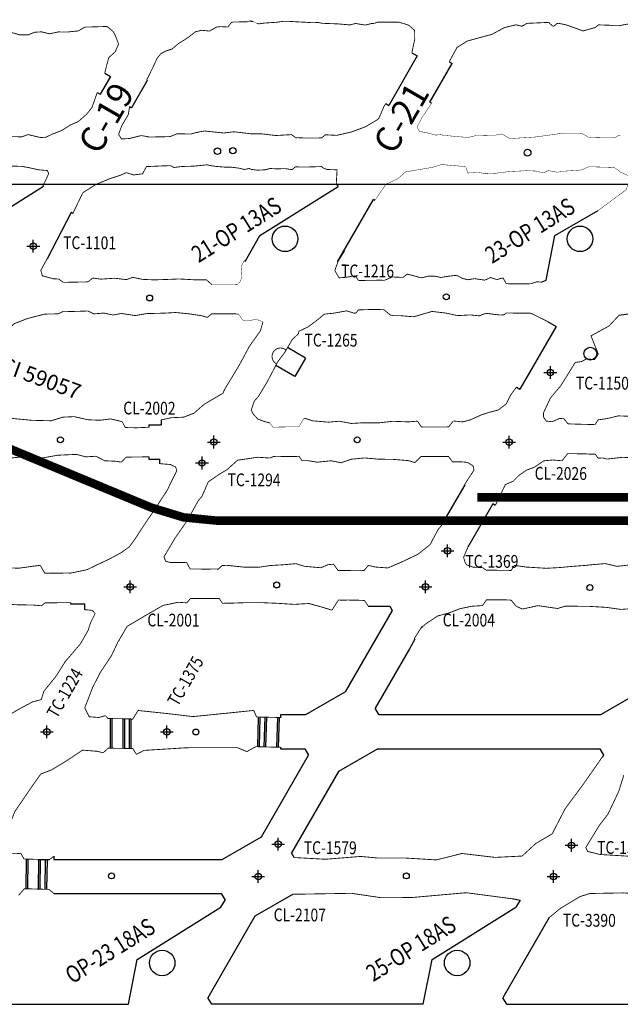
# Model space of a CAD drawing. Units: metres. Extents: x -1463 to 2941, y -818 to 1000.
# Drawn here: x 1100 to 1171, y 104 to 219 of the extents above; entities that cross this region are included whole.
import ezdxf
from ezdxf.enums import TextEntityAlignment as Align

# ---------------------------------------------------------------- set-up
doc = ezdxf.new("R2010")
doc.units = ezdxf.units.M
doc.header["$PDMODE"] = 34
doc.header["$PDSIZE"] = 0.75
doc.linetypes.add('DASHDOT2', pattern=[0.5, 0.25, -0.125, 0, -0.125])
doc.linetypes.add('HIDDEN2', pattern=[4.7625, 3.175, -1.5875])
for name, color, linetype in [('CI 58942 (Z15 L FW C23 HASTA C31)', 7, 'DASHDOT2'), ('CI 59057 (XC14 AL HW HASTA XC 13 TRANSP PANEL2)', 7, 'DASHDOT2'), ('COORDENADAS', 7, 'Continuous'), ('ESTACIONES', 4, 'Continuous'), ('NV-PRODUCCION', 7, 'Continuous')]:
    doc.layers.add(name, color=color, linetype=linetype)
doc.layers.add('TNV-PRODUCCION', color=7, linetype='Continuous', lineweight=13)
doc.styles.add('ROMANS', font='romans.shx', dxfattribs={"width": 0.7})
doc.styles.add('verdana', font='verdana.ttf', dxfattribs={"oblique": 15, "height": 3})

msp = doc.modelspace()

# ---------------------------------------------------------------- linework, layer by layer
at = {"layer": 'CI 58942 (Z15 L FW C23 HASTA C31)', "linetype": 'HIDDEN2', "lineweight": 0, "const_width": 1}
msp.add_lwpolyline([(1154.118, 163.261), (1310.669, 163.261)], dxfattribs=at)
at = {"layer": 'CI 59057 (XC14 AL HW HASTA XC 13 TRANSP PANEL2)', "linetype": 'HIDDEN2', "lineweight": 0, "const_width": 1}
msp.add_lwpolyline([(1221.923, 160.523), (1187.281, 160.523), (1152.64, 160.523), (1147.64, 160.523), (1123.522, 160.523), (1119.609, 160.91), (1115.847, 162.054), (1098.054, 169.447), (1090.681, 172.511), (1074.983, 179.034), (1067.61, 182.098), (1062.538, 184.205), (1058.877, 186.381), (1055.976, 189.5), (1044.798, 205.603)], dxfattribs=at)
at = {"layer": 'COORDENADAS', "color": 7}
msp.add_line((-233.52305, 200), (2200, 200), dxfattribs=at)
at = {"layer": 'ESTACIONES', "color": 4}
for p in [(1101.985, 192.739), (1162.707, 177.908), (1123.185, 169.747), (1157.867, 169.745), (1121.799, 167.29), (1150.62776, 156.98614), (1113.369, 152.745), (1148.052, 152.746), (1103.573, 135.74), (1117.661, 135.74), (1130.75, 122.557), (1165.189, 122.413), (1128.405, 118.744), (1163.075, 118.746)]:
    msp.add_point(p, dxfattribs=at)
at = {"layer": 'NV-PRODUCCION', "color": 7, "linetype": 'Continuous'}
for p, q in [((1147.06799, 215.07094), (1143.71948, 209.27115)), ((1146.4428, 215.448), (1147.06799, 215.07094)), ((1148.54337, 209.62637), (1151.18182, 214.19629)), ((1111.04277, 212.67342), (1109.82493, 210.56405)), ((1110.3777, 213.0574), (1111.04277, 212.67342)), ((1115.37659, 212.17981), (1113.53678, 208.99317)), ((1115.2926, 212.2283), (1115.37659, 212.17981)), ((1143.3749, 209.4701), (1143.71948, 209.27115)), ((1148.7536, 209.505), (1148.54337, 209.62637)), ((1137.5668, 200.0631), (1137.77531, 199.72941)), ((1093.96055, 193.99702), (1103.19021, 199.76435)), ((1103.1225, 199.8727), (1103.19021, 199.76435)), ((1128.60157, 193.99702), (1137.77531, 199.72941)), ((1137.72153, 190.88392), (1141.94564, 198.19876)), ((1142.1011, 198.109), (1141.94564, 198.19876)), ((1106.4345, 196.69167), (1103.59599, 191.25577)), ((1106.6312, 196.5781), (1106.4345, 196.69167)), ((1126.84946, 190.95438), (1128.60157, 193.99702)), ((1162.22248, 188.749), (1163.24259, 193.99702)), ((1171.90263, 184.749), (1170.7359, 184.5839)), ((1163.37934, 183.32303), (1159.12687, 175.95754)), ((1133.96707, 179.61163), (1131.84474, 180.8358)), ((1133.96661, 179.61084), (1132.71371, 177.44745)), ((1132.71371, 177.44745), (1130.45964, 178.74874)), ((1124.3915, 175.8185), (1124.40575, 175.81025)), ((1115.57261, 171.749), (1117.0025, 171.749)), ((1115.57261, 171.749), (1115.57261, 171.4811)), ((1115.57261, 168.0183), (1115.57261, 167.749)), ((1115.57261, 167.749), (1116.8594, 167.749)), ((1152.6469, 164.7339), (1150.08623, 160.29868)), ((1155.96337, 162.47818), (1153.02591, 157.39036)), ((1150.08623, 160.29868), (1150.18146, 160.23673)), ((1106.3523, 150.89212), (1106.3523, 150.749)), ((1106.3523, 150.749), (1108.03321, 150.749)), ((1108.0433, 150.0686), (1108.03321, 150.749)), ((1141.3224, 150.4945), (1143.83846, 150.4945)), ((1143.83846, 150.4945), (1144.13212, 149.98586)), ((1144.13212, 149.98586), (1142.68724, 147.48325)), ((1147.65092, 148.0806), (1147.58769, 147.97109)), ((1142.68724, 147.48325), (1138.60776, 140.41739)), ((1112.04025, 146.44023), (1112.0645, 146.42603)), ((1146.79337, 146.59529), (1146.15134, 145.48325)), ((1146.7122, 146.64875), (1146.79337, 146.59529)), ((1146.15134, 145.48325), (1142.12657, 138.51214)), ((1133.98597, 137.749), (1138.60776, 140.4174)), ((1142.56716, 137.749), (1142.12657, 138.51214)), ((1168.95819, 132.98585), (1168.79898, 132.71008)), ((1159.14324, 115.98585), (1158.66348, 115.15488)), ((1162.57551, 113.93075), (1157.13767, 104.51214)), ((1157.57827, 103.749), (1157.13767, 104.51214)), ((1157.57827, 103.749), (1182.42974, 103.749))]:
    msp.add_line(p, q, dxfattribs=at)
at = {"layer": 'NV-PRODUCCION'}
for p, q in [((1150.8366, 214.3956), (1151.18182, 214.19629)), ((1109.4857, 210.7599), (1109.82493, 210.56405)), ((1113.2977, 209.1312), (1113.53678, 208.99317)), ((1163.24259, 193.99702), (1168.3278, 196.9224)), ((1161.6471, 188.5302), (1162.22248, 188.749)), ((1162.371, 183.9052), (1163.37934, 183.32303)), ((1158.7187, 176.1932), (1159.12687, 175.95754)), ((1117.0025, 172.3566), (1117.0025, 171.749)), ((1116.8594, 167.2085), (1116.8594, 167.749)), ((1152.6268, 164.7455), (1152.6469, 164.7339)), ((1156.2441, 162.3161), (1155.96337, 162.47818)), ((1168.62698, 137.749), (1173.2488, 140.41741)), ((1131.05608, 137.749), (1133.98597, 137.749)), ((1131.05608, 137.38984), (1131.05608, 137.749)), ((1142.56716, 137.749), (1168.62698, 137.749)), ((1128.7928, 123.41739), (1134.31716, 132.98586)), ((1131.01495, 133.94138), (1131.01495, 133.749)), ((1131.01495, 133.749), (1133.87657, 133.749)), ((1133.87657, 133.749), (1134.31717, 132.98586)), ((1133.87657, 133.749), (1134.31716, 132.98586)), ((1142.45776, 133.749), (1137.83597, 131.0806)), ((1142.45776, 133.749), (1168.51758, 133.749)), ((1168.51758, 133.749), (1168.95818, 132.98586)), ((1168.51759, 133.749), (1168.95819, 132.98585)), ((1168.7766, 132.723), (1168.79898, 132.71008)), ((1137.83597, 131.0806), (1132.31161, 121.51214)), ((1124.17101, 120.749), (1128.7928, 123.41739)), ((1132.6211, 120.97608), (1132.31161, 121.51214)), ((1102.505, 120.749), (1103.90546, 120.749)), ((1104.40897, 121.13526), (1104.40897, 120.749)), ((1104.40897, 120.749), (1124.17101, 120.749)), ((1104.42682, 116.749), (1124.06161, 116.749)), ((1124.06161, 116.749), (1124.50221, 115.98586)), ((1124.02243, 115.15486), (1124.50221, 115.98586)), ((1132.49682, 116.66471), (1128.02101, 114.0806)), ((1158.3906, 116.1163), (1159.14324, 115.98585)), ((1114.16781, 108.99702), (1124.02243, 115.15486)), ((1148.80883, 108.99702), (1158.66348, 115.15488)), ((1128.02101, 114.0806), (1122.49666, 104.51214)), ((1113.1477, 103.749), (1114.16781, 108.99702)), ((1147.78872, 103.749), (1148.80883, 108.99702)), ((1122.93726, 103.749), (1122.49666, 104.51214)), ((1088.29624, 103.749), (1113.1477, 103.749)), ((1147.78872, 103.749), (1122.93726, 103.749))]:
    msp.add_line(p, q, dxfattribs=at)
at = {"layer": 'NV-PRODUCCION', "color": 7, "linetype": 'Continuous'}
for points, const_width in [([(1107.2362, 217.9933), (1106.8013, 217.9614), (1105.9369, 217.8704), (1104.9476, 217.8912), (1103.8911, 217.6612), (1102.9605, 217.8974), (1102.1597, 217.8553), (1101.3969, 217.5454), (1100.4227, 217.5376), (1099.4608, 217.8101), (1098.1956, 218.2345), (1097.8288, 218.1746), (1097.2563, 217.9644), (1096.6072, 218.1827), (1096.3534, 218.3405), (1095.5495, 218.5159), (1094.9582, 218.5601), (1093.9907, 218.7607)], 0.1), ([(1111.3726, 217.9408), (1110.6936, 218.4878), (1110.3583, 218.52), (1108.8404, 218.4729), (1108.0998, 218.4645), (1108.0372, 218.4449), (1107.2362, 217.9933)], 0.1), ([(1111.3726, 217.9408), (1111.2571, 218.0211), (1110.706, 218.503)], 0.1), ([(1124.8317, 218.4672), (1123.9472, 218.5064), (1123.4855, 218.4512), (1122.6742, 217.9868), (1121.7816, 218.0825), (1121.0375, 217.9106), (1120.1102, 217.1965), (1118.9923, 216.4851), (1118.294, 215.8894), (1117.5481, 215.642), (1116.9653, 215.3378), (1116.5422, 214.8081), (1116.0506, 213.7717), (1115.2926, 212.2283)], 0.1), ([(1125.45372, 219.0473), (1125.2426, 218.9875), (1124.8317, 218.4672)], 0.1), ([(1127.8237, 219.1054), (1127.068, 219.0816), (1125.45372, 219.0473)], 0.1), ([(1128.4357, 218.8296), (1127.8237, 219.1054), (1127.84691, 219.09902)], 0.1), ([(1133.0754, 219.0656), (1132.0995, 219.1223), (1131.3285, 219.1242), (1130.4994, 219.0173), (1129.1515, 218.9324), (1128.8378, 218.8842), (1128.4357, 218.8296)], 0.1), ([(1142.0529, 218.8904), (1141.6604, 218.8728), (1141.2587, 218.7528), (1140.946, 218.6967), (1139.8883, 218.8679), (1139.7743, 218.8662), (1139.1917, 218.7073), (1138.5757, 218.7619), (1137.6988, 218.8358), (1136.3024, 218.8821), (1135.8692, 218.9067), (1135.4631, 218.9985), (1134.7966, 218.9662), (1133.8385, 219.0275), (1133.0754, 219.0656)], 0.1), ([(1142.0529, 218.8904), (1142.30705, 219.01966)], 0.1), ([(1143.1623, 219.0243), (1142.30625, 219.02127)], 0.1), ([(1144.91153, 219.03548), (1144.6648, 219.0393), (1143.1623, 219.0243), (1142.4175, 219.0234), (1142.30705, 219.01966)], 0.1), ([(1145.4599, 218.8588), (1144.91153, 219.03548)], 0.1), ([(1145.4989, 218.8684), (1146.0815, 218.6664), (1146.761, 218.0732), (1146.7824, 217.0375), (1146.4428, 215.448)], 0.1), ([(1150.8366, 214.3956), (1151.7384, 216.053), (1152.9509, 216.8163), (1154.3257, 217.1959), (1155.8251, 217.5952), (1157.3198, 218.4005), (1158.6812, 218.7231), (1159.3845, 218.5444)], 0.1), ([(1159.89385, 218.86666), (1159.8839, 218.858), (1159.5627, 218.6419), (1159.2465, 218.5576)], 0.1), ([(1159.3845, 218.5444), (1159.9291, 218.8829)], 0.1), ([(1159.9291, 218.8829), (1160.1976, 218.9046), (1161.7146, 218.9721), (1162.4694, 219.0051), (1162.56938, 219.00742)], 0.1), ([(1162.56933, 219.00877), (1162.5811, 218.9303), (1163.0092, 218.5494)], 0.1), ([(1163.0092, 218.5494), (1163.1581, 218.5925), (1163.4945, 218.8747), (1163.6862, 218.8973), (1164.5295, 218.7281), (1164.8572, 218.6143), (1166.5585, 218.0051), (1167.9869, 218.4061), (1168.3634, 218.7164), (1169.7612, 218.6672), (1170.018, 218.6286), (1170.8792, 218.6285), (1170.8995, 218.6436), (1171.7747, 218.8047), (1172.3002, 218.8531), (1173.169, 218.7908), (1173.6468, 218.7368), (1173.9001, 218.7776), (1174.8489, 218.7418), (1175.9265, 218.6863), (1176.7809, 218.6085), (1176.9327, 218.6361)], 0.1), ([(1110.3777, 213.0574), (1110.6107, 213.999), (1110.8222, 214.7656), (1110.8599, 214.8837), (1111.5999, 215.5481), (1112, 216.4657), (1111.6757, 217.3339), (1111.3726, 217.9408)], 0.1), ([(1109.4857, 210.7599), (1108.8784, 209.0236), (1108.2656, 208.2494), (1107.2588, 207.3559), (1106.3194, 206.9555), (1105.3445, 206.3278), (1104.1427, 205.858), (1103.4746, 205.5296), (1102.8578, 205.4878), (1101.3656, 205.8377)], 0.1), ([(1143.1445, 209.0954), (1143.3749, 209.4701)], 0.1), ([(1115.5155, 205.5818), (1114.668, 205.721), (1113.2437, 205.3708), (1112.3355, 205.3288), (1112.0033, 205.8642), (1112.3718, 206.8872), (1113.1405, 208.177), (1113.2977, 209.1312)], 0.1), ([(1142.5726, 207.7603), (1143.1445, 209.0954)], 0.1), ([(1135.47974, 205.4439), (1135.8324, 205.4549), (1136.2977, 205.8141), (1137.6203, 205.7459), (1139.2922, 206.1292), (1140.9925, 206.7524), (1142.4096, 207.5928), (1142.5726, 207.7603)], 0.1), ([(1101.3656, 205.8377), (1100.639, 205.5773), (1099.1422, 205.6025), (1098.3946, 205.6255), (1097.1766, 205.8704)], 0.1), ([(1117.95212, 205.59715), (1118.0978, 205.6202), (1118.8129, 205.9167)], 0.1), ([(1118.8129, 205.9167), (1118.9698, 205.926), (1120.5196, 205.9062), (1121.2067, 206.0988), (1122.0862, 206.262), (1124.3382, 206.0226), (1125.5537, 206.1688), (1127.6417, 205.9166), (1128.8786, 205.9159), (1130.4532, 205.7275), (1132.2636, 205.828)], 0.1), ([(1132.2636, 205.828), (1132.2871, 205.842), (1132.8097, 205.4726), (1132.88166, 205.4379)], 0.1), ([(1115.3955, 205.54735), (1117.0278, 205.5742), (1117.95212, 205.59715)], 0.1), ([(1132.88166, 205.4379), (1132.9815, 205.4748), (1133.8301, 205.4353), (1135.47974, 205.4439)], 0.1), ([(1132.4179, 201.7656), (1132.3256, 201.7277), (1131.5396, 201.8451), (1130.6173, 201.8127), (1129.8119, 201.8584), (1129.1703, 201.6997), (1128.287, 201.6617), (1127.5907, 201.7514), (1127.3454, 201.8592), (1126.7834, 201.7399), (1126.1283, 201.8965), (1125.3146, 202.002), (1124.5938, 202.0075), (1123.3998, 202.1049), (1122.8303, 202.1899), (1122.3956, 202.2909), (1120.8096, 202.1278), (1119.4262, 202.0944), (1118.5611, 201.9751)], 0.1), ([(1097.1715, 201.5355), (1098.3515, 202.1525), (1099.0904, 202.1326), (1100.5942, 202.1144)], 0.1), ([(1100.5942, 202.1144), (1101.445, 201.9596)], 0.1), ([(1101.445, 201.9596), (1102.6348, 201.6968), (1103.6231, 201.6209), (1103.7932, 201.27), (1103.4283, 200.4557), (1103.1225, 199.8727)], 0.1), ([(1106.6312, 196.5781), (1107.8104, 199.0187), (1109.3237, 199.9743), (1110.9761, 200.6654), (1112.1887, 201.0522), (1112.9072, 201.371), (1113.778, 201.0992), (1114.8122, 201.2347), (1115.2806, 202.0821), (1115.6115, 202.101)], 0.1), ([(1117.98641, 202.18835), (1117.8865, 202.1878), (1117.1103, 202.1617), (1115.50086, 202.08797)], 0.1), ([(1117.9865, 202.1878), (1118.1307, 202.1771), (1118.4482, 202.0047), (1118.5611, 201.9751)], 0.1), ([(1133.0866, 202.0492), (1132.992, 202.0452), (1132.7629, 202.0428), (1132.4179, 201.7656)], 0.1), ([(1135.85081, 202.08448), (1133.8396, 202.025), (1132.992, 202.0452)], 0.1), ([(1137.5668, 200.0631), (1137.6584, 201.7011), (1136.4627, 201.7403), (1136.0021, 201.9416), (1135.85081, 202.08448)], 0.1), ([(1139.4157, 189.2111), (1138.6579, 189.0762), (1137.8924, 189.0277), (1137.3957, 189.8728), (1137.7555, 190.899), (1138.5498, 192.1906)], 0.1), ([(1104.3409, 188.9108), (1103.0451, 189.2646), (1102.8662, 189.8908), (1103.6286, 191.2928)], 0.1), ([(1126.7965, 191.1027), (1126.3945, 190.3664), (1126.4879, 189.1115)], 0.05), ([(1105.4961, 188.501), (1104.9699, 188.8838), (1104.3409, 188.9108)], 0.1), ([(1108.0801, 188.5356), (1107.3359, 188.5274), (1105.8292, 188.4978), (1105.4961, 188.501)], 0.1), ([(1108.9649, 189.0023), (1108.4542, 188.5732), (1108.0801, 188.5356)], 0.1), ([(1120.9342, 188.7911), (1119.1009, 188.8907), (1117.6088, 188.8306), (1116.1923, 188.7846), (1114.8183, 188.8412), (1113.6535, 189.0863), (1112.9245, 188.8151), (1111.5242, 188.9767), (1109.911, 188.8664), (1108.9649, 189.0023)], 0.1), ([(1122.9437, 188.2335), (1122.3221, 188.7812), (1120.9342, 188.7911)], 0.1), ([(1126.4879, 189.1115), (1126.2423, 188.5259), (1125.9513, 188.2185)], 0.05), ([(1140.1743, 188.7224), (1139.7972, 189.2607), (1139.4157, 189.2111)], 0.1), ([(1140.1743, 188.7224), (1140.5226, 188.7152), (1142.0201, 188.7345), (1142.7676, 188.7452), (1143.2257, 188.7299)], 0.1), ([(1144.1321, 189.1214), (1143.2257, 188.7299)], 0.1), ([(1156.4222, 188.8181), (1155.6979, 189.0585), (1155.0007, 188.7501), (1153.8014, 188.9264), (1153.0115, 188.7967), (1152.4067, 188.9485), (1151.7004, 189.3174), (1150.7098, 189.2104), (1149.841, 189.0616), (1149.1479, 189.2139), (1148.4301, 189.2294), (1147.5467, 189.0235), (1145.8942, 189.4674), (1145.4054, 189.0743), (1144.1321, 189.1214)], 0.1), ([(1157.5292, 188.3483), (1157.1524, 189.0119), (1156.4222, 188.8181)], 0.1), ([(1160.1351, 188.3292), (1158.5942, 188.3227), (1157.8668, 188.3235), (1157.5292, 188.3483)], 0.1), ([(1161.6471, 188.5302), (1161.0991, 188.5541), (1160.4125, 188.3303)], 0.1), ([(1122.9437, 188.2335), (1123.2585, 188.2305), (1123.988, 188.2296), (1125.4831, 188.234), (1125.9513, 188.2185)], 0.05), ([(1160.4125, 188.3303), (1160.1351, 188.3292)], 0.1), ([(1104.9335, 184.7952), (1105.4636, 185.0604), (1105.8242, 185.0543)], 0.1), ([(1105.8242, 185.0543), (1107.3259, 185.0945), (1108.083, 185.119), (1108.3981, 185.1289)], 0.1), ([(1108.3981, 185.1289), (1109.0843, 184.7924), (1110.2824, 184.8896)], 0.1), ([(1110.2824, 184.8896), (1111.3632, 184.6598), (1112.3481, 184.8388), (1113.9709, 184.5941), (1115.2971, 184.8246), (1117.3408, 184.8752), (1118.6979, 184.9528), (1120.2705, 184.7979), (1121.8089, 184.5657), (1122.4219, 184.3785)], 0.1), ([(1133.1634, 182.7473), (1134.2269, 183.2466), (1135.1278, 183.9019), (1136.1792, 184.7609), (1137.3219, 184.881), (1138.7786, 185.1478), (1139.7204, 184.8592)], 0.1), ([(1139.7204, 184.8592), (1139.875, 184.8982), (1140.1699, 185.2639)], 0.1), ([(1140.1699, 185.2639), (1140.5097, 185.2699), (1141.9955, 185.3169), (1142.738, 185.2968), (1143.1583, 185.2738)], 0.1), ([(1143.1583, 185.2738), (1143.9251, 184.6553), (1144.2375, 184.5791)], 0.1), ([(1144.2375, 184.5791), (1144.975, 184.5893), (1146.665, 184.4511), (1148.809, 185.0777), (1150.4833, 184.8821), (1151.8069, 184.5885), (1153.3027, 184.67), (1154.3412, 184.5596), (1155.1264, 184.8602), (1156.7901, 184.6542), (1157.2494, 184.6859)], 0.1), ([(1157.2494, 184.6859), (1157.5124, 184.8872)], 0.1), ([(1157.5124, 184.8872), (1157.8406, 184.8884), (1158.583, 184.8853), (1160.0951, 184.8737)], 0.1), ([(1160.0951, 184.8737), (1160.4131, 184.8722)], 0.1), ([(1160.4131, 184.8722), (1162.371, 183.9052)], 0.1), ([(1094.8295, 176.6293), (1095.6367, 177.6959), (1096.168, 178.9195), (1096.6401, 179.8269), (1097.3267, 180.0318), (1097.7769, 180.3783), (1098.3283, 180.9467), (1098.1776, 181.7514), (1098.1959, 182.2313), (1098.8794, 182.8328), (1099.7474, 183.6417), (1101.232, 184.2217)], 0.1), ([(1101.232, 184.2217), (1103.2959, 184.763), (1104.9335, 184.7952)], 0.1), ([(1122.4219, 184.3785), (1122.9434, 184.8045)], 0.1), ([(1122.9434, 184.8045), (1123.2506, 184.808), (1125.5, 184.7985), (1126.0719, 184.7742)], 0.1), ([(1124.3915, 175.8185), (1126.204, 178.8311), (1127.3798, 181.0151), (1128.6641, 182.8111), (1128.957, 183.8615)], 0.1), ([(1126.0719, 184.7742), (1126.58, 184.0605), (1126.8466, 184.0125)], 0.05), ([(1126.8466, 184.0125), (1127.3612, 184.0264), (1128.2343, 184.138), (1128.4276, 184.0525), (1128.957, 183.8615)], 0.05), ([(1162.7033, 174.9036), (1163.9052, 176.3186), (1165.6317, 179.0886), (1166.4085, 179.2033), (1166.9284, 179.5033), (1167.9063, 179.4352), (1168.3448, 180.0664), (1167.4801, 182.2092), (1169.6038, 183.3734), (1170.7359, 184.5839)], 0.1), ([(1133.1634, 182.7473), (1133.12, 182.4575), (1132.4039, 181.7918), (1131.5203, 180.2811), (1130.696, 179.1832), (1129.4919, 176.8727), (1128.4467, 175.1267)], 0.1), ([(1124.43211, 175.88601), (1124.2489, 175.4693), (1123.221, 174.8734), (1121.9736, 174.1215), (1120.8679, 173.1393), (1119.6431, 172.6679), (1118.2416, 172.6071), (1117.0025, 172.3566)], 0.1), ([(1158.7187, 176.1932), (1158.0289, 175.2317), (1157.5267, 174.2267), (1156.5806, 173.5014), (1155.6672, 173.2716), (1154.6719, 172.9634), (1153.3075, 172.3528), (1152.4238, 172.1147), (1151.304, 172.2226)], 0.1), ([(1168.3137, 172.3484), (1169.4531, 172.5167), (1170.6885, 172.8209), (1172.562, 172.7481), (1173.9385, 172.8467), (1175.4364, 172.8757), (1176.7102, 172.6516), (1178.1304, 172.607), (1179.1974, 172.292), (1180.1979, 172.0081), (1182.0179, 172.2973), (1183.5558, 172.3394), (1184.8533, 172.077), (1186.3691, 171.9921), (1188.0631, 171.8148), (1188.4179, 171.8844), (1189.3303, 172.787), (1190.9467, 173.4553), (1191.9758, 173.9199), (1193.1747, 174.7572), (1194.3022, 176.7502)], 0.1), ([(1128.4467, 175.1267), (1127.9295, 174.5394), (1127.5728, 173.48), (1127.8135, 173.0368), (1128.3559, 172.4468), (1129.0987, 172.1684), (1129.7545, 171.9927)], 0.1), ([(1162.7033, 174.9036), (1161.9082, 173.182), (1161.8888, 172.7069), (1162.2402, 172.2056), (1162.9356, 172.1341), (1163.7573, 172.502), (1164.2685, 172.5364)], 0.1), ([(1099.0496, 172.5797), (1099.975, 172.4713), (1101.8096, 172.2999), (1104.0734, 172.2435), (1105.4628, 172.6705), (1106.7921, 172.7274), (1108.4147, 172.3618), (1109.8318, 172.3046), (1111.0586, 172.4643), (1112.1272, 172.2154), (1112.444, 172.1172)], 0.1), ([(1133.7924, 172.5612), (1133.1631, 171.5418), (1132.85852, 171.534)], 0.05), ([(1133.7924, 172.5612), (1134.8082, 172.234), (1136.663, 172.0822), (1137.9142, 172.1912), (1139.3495, 171.9299), (1140.7502, 172.0135), (1142.5138, 171.9919), (1144.1598, 172.1855), (1146.0867, 172.1141), (1147.1049, 172.2044)], 0.1), ([(1147.9391, 171.5058), (1147.5443, 171.5354), (1147.1049, 172.2044)], 0.1), ([(1151.304, 172.2226), (1150.7768, 171.5347), (1150.3699, 171.5115)], 0.1), ([(1165.2055, 171.8641), (1164.7669, 171.8966), (1164.2685, 172.5364)], 0.1), ([(1168.3137, 172.3484), (1167.9798, 171.8317), (1167.6286, 171.8019)], 0.1), ([(1112.444, 172.1172), (1112.777, 171.4573), (1113.21322, 171.43714)], 0.1), ([(1113.2132, 171.4389), (1113.4132, 171.4389), (1113.95902, 171.42174), (1114.059, 171.4236), (1114.159, 171.4236), (1115.47271, 171.4794), (1115.57261, 171.4811)], 0.1), ([(1130.42561, 171.50494), (1130.1281, 171.4926), (1129.7545, 171.9927)], 0.05), ([(1132.85852, 171.534), (1132.7585, 171.534), (1132.65852, 171.53218), (1132.12379, 171.52517), (1132.0238, 171.5241), (1131.9238, 171.5241), (1130.62561, 171.506), (1130.5256, 171.506), (1130.42561, 171.50494)], 0.05), ([(1150.3699, 171.51092), (1150.2699, 171.5115), (1150.1699, 171.5115), (1148.9028, 171.5112), (1148.8028, 171.5112), (1148.70281, 171.51264), (1148.1391, 171.5058), (1147.9391, 171.5058)], 0.1), ([(1167.6286, 171.8019), (1167.5286, 171.8021), (1167.4286, 171.8021), (1166.8868, 171.8247), (1166.6868, 171.8247), (1165.4055, 171.86344), (1165.3055, 171.8641), (1165.2055, 171.8641)], 0.1), ([(1112.3396, 167.3921), (1111.744, 167.4881), (1110.3646, 167.5502), (1109.3471, 168.0806), (1108.1331, 168.0106), (1107.0555, 168.2984), (1104.8541, 168.2006), (1103.1219, 167.8947), (1100.8841, 168.0214), (1099.9254, 167.9316), (1098.7571, 167.8079)], 0.1), ([(1112.3396, 167.3921), (1112.8782, 167.965), (1113.27412, 167.98124)], 0.1), ([(1113.27412, 167.98124), (1113.3741, 167.983), (1113.4741, 167.983), (1114.0229, 167.9872), (1114.1229, 167.9872), (1114.22288, 167.98906), (1115.53151, 168.0176), (1115.57261, 168.0183)], 0.1), ([(1129.7598, 167.8713), (1128.3608, 167.9645), (1127.046, 167.7724), (1125.9752, 167.6167), (1124.7711, 166.5328), (1123.731, 165.898), (1122.5347, 165.0752), (1121.7767, 163.3418), (1121.4538, 162.9794)], 0.1), ([(1130.46241, 168.03244), (1130.2075, 168.05), (1129.7598, 167.8713)], 0.1), ([(1132.92158, 168.06142), (1132.8216, 168.0596), (1132.7216, 168.0596), (1132.16079, 168.05537), (1132.0608, 168.0543), (1131.9608, 168.0543), (1130.66239, 168.03456), (1130.5624, 168.0335), (1130.4624, 168.0335)], 0.1), ([(1133.5387, 167.5528), (1133.1837, 168.0791), (1132.9216, 168.0596)], 0.1), ([(1146.8088, 167.3372), (1146.0032, 167.5738), (1144.1524, 167.7202), (1142.5912, 167.7329), (1140.8951, 167.8794), (1139.3438, 167.7358), (1138.1218, 167.3137), (1136.9791, 167.5517), (1135.3258, 167.3834), (1134.1638, 167.5729), (1133.5387, 167.5528)], 0.1), ([(1147.9235, 168.0497), (1147.5187, 168.0451), (1146.8088, 167.3372)], 0.1), ([(1150.3499, 168.05702), (1150.2499, 168.0576), (1150.1499, 168.0576), (1148.8532, 168.0567), (1148.6532, 168.0567), (1148.1235, 168.0497), (1147.9235, 168.0497)], 0.1), ([(1151.2123, 167.4223), (1150.7573, 168.0457), (1150.3499, 168.0576)], 0.1), ([(1164.0792, 167.5524), (1162.9708, 167.6372), (1161.9372, 167.5414), (1160.8346, 166.788), (1159.9147, 166.4541), (1159.0083, 165.8269), (1158.3372, 165.1553), (1157.4222, 164.7455), (1156.2441, 162.3161)], 0.1), ([(1165.1826, 168.38506), (1164.733, 168.3735), (1164.0792, 167.5524)], 0.1), ([(1167.6218, 168.32), (1167.4218, 168.32), (1166.8802, 168.3578), (1166.7802, 168.3578), (1166.6802, 168.35799), (1165.3826, 168.3844), (1165.1826, 168.3844)], 0.1), ([(1168.3191, 167.8536), (1168.0027, 168.313), (1167.6218, 168.32)], 0.1), ([(1187.6143, 164.9111), (1188.3546, 166.27), (1188.2924, 167.0826), (1187.9452, 167.6728), (1186.5017, 167.6922), (1186.4304, 167.6359), (1185.1588, 167.3724), (1183.6347, 167.1861), (1181.8901, 167.3902), (1180.2816, 167.2289), (1179.211, 167.6847), (1177.6774, 167.5394), (1176.2991, 167.7251), (1174.5498, 167.8842), (1172.8452, 167.8759), (1171.1808, 167.9577), (1169.3577, 167.7477), (1168.8614, 167.8773), (1168.3191, 167.8536)], 0.1), ([(1116.8594, 167.2085), (1118.0758, 167.1128), (1118.6998, 166.8155), (1118.8449, 166.3871), (1118.0488, 164.8111)], 0.1), ([(1152.6268, 164.7455), (1153.7417, 166.4574), (1153.6272, 166.9568), (1152.9571, 167.3622), (1152.2108, 167.4301), (1151.2123, 167.4223)], 0.1), ([(1114.83358, 159.76106), (1116.24426, 161.83946), (1117.75765, 164.15327), (1118.0488, 164.8111)], 0.1), ([(1121.4538, 162.9794), (1121.36424, 162.87526), (1120.08191, 160.55508), (1118.61478, 158.44364)], 0.1), ([(1114.83358, 159.76106), (1113.9848, 158.4367), (1113.2605, 157.4411), (1112.2221, 156.7102), (1110.801, 155.9573), (1109.4329, 155.317), (1108.2571, 154.7455)], 0.1), ([(1150.18146, 160.23673), (1149.5396, 159.5014), (1148.9476, 158.3986), (1148.6165, 157.7378), (1147.1877, 156.5939), (1145.2782, 155.6791), (1143.6264, 154.9683), (1142.146, 155.0777), (1141.3274, 155.2703)], 0.1), ([(1118.61478, 158.44364), (1117.3365, 156.2846), (1117.5184, 155.7466), (1118.1398, 155.5988), (1119.4407, 155.5988), (1119.9849, 155.6285)], 0.1), ([(1154.7364, 155.0133), (1154.4766, 155.0194), (1153.6193, 155.061), (1152.8626, 155.3476), (1152.6731, 155.6493), (1152.5193, 156.2293), (1153.02426, 157.39169)], 0.1), ([(1089.3136, 155.2018), (1090.417, 155.2397), (1092.0612, 155.2673), (1093.7647, 155.0759), (1095.5192, 155.1104), (1098.3677, 154.9704), (1100.3493, 154.9487), (1102.2104, 155.2059), (1102.8002, 155.2734)], 0.1), ([(1102.8002, 155.2734), (1103.3327, 154.3612)], 0.1), ([(1120.83631, 154.84491), (1120.4053, 154.842), (1119.9849, 155.6285)], 0.1), ([(1123.2945, 154.84601), (1123.0945, 154.84459), (1122.52309, 154.8297), (1122.4231, 154.8283), (1122.3231, 154.8283), (1121.0363, 154.8464), (1120.8363, 154.8464)], 0.1), ([(1123.2945, 154.8453), (1123.7184, 154.8314), (1124.1291, 155.2475)], 0.1), ([(1137.2565, 155.4136), (1136.6, 155.3533), (1135.7394, 154.992), (1133.8191, 155.1632), (1132.8356, 155.4743), (1131.4174, 155.3478), (1129.7586, 155.2464), (1128.4744, 155.0495), (1126.744, 155.0626), (1124.6976, 155.2786), (1124.1291, 155.2475)], 0.1), ([(1137.2565, 155.4136), (1137.7716, 154.6789), (1138.07941, 154.67346)], 0.1), ([(1141.3274, 155.2703), (1140.8328, 154.6643), (1140.4064, 154.6534)], 0.1), ([(1155.4173, 154.7097), (1155.2059, 154.6947), (1154.7364, 155.0133)], 0.1), ([(1158.4773, 155.2688), (1158.0983, 154.658), (1157.8817, 154.6821)], 0.1), ([(1178.52337, 154.79601), (1176.7985, 155.0202), (1175.6555, 155.1927), (1174.3538, 155.3126), (1172.288, 155.3479), (1170.53, 155.1567), (1169.142, 155.4819), (1167.7278, 155.3612), (1166.7219, 155.2578), (1165.2321, 155.1506), (1163.8312, 155.0172), (1162.2377, 154.9285), (1159.9035, 155.072), (1158.4773, 155.2688)], 0.1), ([(1103.3327, 154.3612), (1103.7115, 154.3446), (1104.4504, 154.3595), (1105.974, 154.3713), (1106.341, 154.3641)], 0.1), ([(1106.341, 154.3641), (1108.2571, 154.7455)], 0.1), ([(1138.07941, 154.67346), (1138.1794, 154.6745), (1138.2794, 154.6745), (1138.81152, 154.65834), (1138.9115, 154.6601), (1139.0115, 154.6601), (1140.3064, 154.6534), (1140.5064, 154.6534)], 0.1), ([(1157.8817, 154.6825), (1157.7817, 154.6825), (1157.6817, 154.6829), (1157.1205, 154.6914), (1157.0205, 154.6914), (1156.9205, 154.69133), (1155.6173, 154.7097), (1155.5173, 154.7097), (1155.4173, 154.70949)], 0.1), ([(1120.88791, 151.38461), (1120.4394, 151.3866), (1120.0161, 150.871)], 0.1), ([(1123.3191, 151.38631), (1123.2191, 151.3856), (1123.1191, 151.3856), (1122.57119, 151.3844), (1122.4712, 151.383), (1122.3712, 151.383), (1121.0879, 151.3861), (1120.9879, 151.3861), (1120.88791, 151.38461)], 0.1), ([(1123.3191, 151.38631), (1123.8225, 151.3934), (1124.2011, 150.813)], 0.1), ([(1102.9512, 150.5266), (1102.0307, 150.6126), (1100.0957, 150.6483), (1098.3544, 150.7381), (1097.7391, 150.5392), (1095.9955, 150.61), (1094.247, 150.6056), (1092.5874, 150.5913), (1090.7581, 150.6293), (1089.2306, 150.419)], 0.1), ([(1103.3591, 150.8764), (1102.9512, 150.5266)], 0.1), ([(1106.356, 150.8921), (1105.9691, 150.8937), (1104.455, 150.8826), (1103.7087, 150.8746), (1103.3591, 150.8764)], 0.1), ([(1120.0161, 150.871), (1119.0133, 150.9383), (1117.2281, 150.5767)], 0.1), ([(1124.2011, 150.813), (1124.8075, 150.8456), (1125.5407, 150.8456), (1126.7849, 150.8922), (1128.8493, 150.8922), (1130.6363, 150.8199), (1132.628, 150.6948), (1134.3474, 150.7937), (1135.9321, 150.3597), (1137.0562, 150.012)], 0.1), ([(1137.0562, 150.012), (1137.8224, 151.2084), (1138.11571, 151.19216)], 0.1), ([(1140.56429, 151.17566), (1140.4643, 151.174), (1140.3643, 151.174), (1139.0724, 151.1989), (1138.8724, 151.1989), (1138.3157, 151.1932), (1138.1157, 151.1932)], 0.1), ([(1141.3224, 150.4945), (1140.893, 151.1308), (1140.5643, 151.174)], 0.1), ([(1154.7506, 150.5567), (1153.4616, 150.4697), (1152.1074, 150.1886), (1150.7494, 149.6667), (1149.4882, 149.3368), (1148.1548, 148.4642), (1147.4942, 147.8898), (1146.7122, 146.64875)], 0.1), ([(1155.4247, 151.22769), (1155.1977, 151.2283), (1154.7506, 150.5567)], 0.1), ([(1155.4247, 151.22769), (1155.6247, 151.22811), (1156.9229, 151.2339), (1157.0229, 151.2339), (1157.1229, 151.23397), (1157.6679, 151.2118), (1157.8679, 151.211)], 0.1), ([(1158.7058, 150.4657), (1158.1038, 151.1854), (1157.8679, 151.2114)], 0.1), ([(1178.70884, 150.09723), (1176.0272, 150.0353), (1173.946, 150.0227), (1172.3609, 150.2036), (1170.9721, 150.1004), (1169.2898, 150.3428), (1167.3413, 150.4557), (1164.442, 150.4889), (1163.572, 150.2088), (1161.2501, 150.5438), (1159.4327, 150.1441), (1158.7058, 150.4657)], 0.1), ([(1108.0433, 150.0686), (1108.8963, 149.9943), (1109.249, 149.623), (1108.70668, 148.53599)], 0.1)]:
    msp.add_lwpolyline(points, dxfattribs=dict(at, const_width=const_width))
msp.add_lwpolyline([(1110.706, 218.503, 0.1, 0.1, 0), (1110.18524, 218.55222, 0, 0, 0)], format="xyseb", dxfattribs=at)
at = {"layer": 'NV-PRODUCCION', "linetype": 'Continuous'}
for points, const_width in [([(1148.7536, 209.505), (1147.6403, 207.8518), (1147.0585, 206.7272), (1147.3345, 206.2147), (1148.3026, 206.0238)], 0.05), ([(1148.3026, 206.0238), (1149.2125, 205.7773), (1149.8833, 205.8328)], 0.05), ([(1149.8833, 205.8328), (1150.2147, 205.7283)], 0.05), ([(1150.2147, 205.7283), (1150.4568, 205.7283), (1151.9413, 205.583), (1152.6777, 205.5336), (1152.9519, 205.4879)], 0.05), ([(1153.70928, 205.66127), (1154.0031, 205.7235), (1156.2882, 205.7794), (1157.0117, 205.9114), (1157.9485, 205.3677), (1160.9431, 205.5525), (1164.2683, 206.013), (1166.0545, 206.0099), (1166.4299, 205.9584)], 0.05), ([(1166.4299, 205.9584), (1167.1854, 205.5381)], 0.05), ([(1170.4015, 205.5242), (1170.7195, 205.7448), (1170.9761, 205.7844)], 0.05), ([(1152.9519, 205.4879), (1153.70928, 205.66127)], 0.05), ([(1167.1854, 205.5381), (1167.6424, 205.4879), (1168.3549, 205.4744), (1169.8586, 205.4442), (1170.4015, 205.5242)], 0.05), ([(1149.9421, 202.3178), (1148.8055, 201.9818)], 0.05), ([(1152.7638, 202.0546), (1152.4723, 202.0998), (1151.7133, 202.1679), (1150.2141, 202.2986), (1149.9421, 202.3178)], 0.05), ([(1148.8055, 201.9818), (1145.7068, 201.4562), (1144.7893, 200.6578), (1143.391, 200.0001), (1142.1011, 198.109)], 0.05), ([(1153.0403, 201.3115), (1152.7638, 202.0546)], 0.05), ([(1166.51029, 201.73587), (1166.5025, 201.7323), (1166.1704, 201.6625), (1164.1417, 201.5325), (1163.5298, 201.421), (1162.465, 201.609), (1161.9302, 201.3394), (1160.9517, 201.5578), (1159.8784, 201.6005), (1157.8899, 201.4973), (1156.1945, 201.2897), (1155.1031, 201.2446), (1154.2453, 201.396), (1153.06, 201.3291), (1153.0403, 201.3115)], 0.05), ([(1167.174, 202.0397), (1166.5064, 201.73408)], 0.05), ([(1170.2736, 201.9349), (1169.843, 201.9895), (1168.3618, 202.0319), (1167.6083, 202.0501), (1167.174, 202.0397)], 0.05), ([(1168.3278, 196.9224), (1171.6068, 199.3669), (1172.1315, 200.8845), (1170.8868, 201.4603), (1170.8717, 201.5296)], 0.05), ([(1170.8717, 201.5296), (1170.2736, 201.9349)], 0.05), ([(1117.2281, 150.5767), (1114.53949, 149.02395), (1113.00613, 148.10821), (1111.90873, 146.24895), (1111.17565, 144.69298), (1109.86446, 142.71861), (1108.95463, 140.94423), (1108.02776, 138.5408), (1108.03682, 138.52661), (1108.55293, 137.50027), (1109.67453, 137.41577), (1110.44829, 137.63266)], 0.1), ([(1097.06975, 138.34195), (1097.72135, 138.10396), (1099.45129, 137.89443), (1100.17342, 138.32345), (1101.89127, 139.2461), (1102.93053, 139.51997), (1103.22881, 140.50317), (1104.66181, 142.26258), (1105.7277, 143.96425), (1107.51974, 146.0582), (1108.43204, 147.66374), (1108.70668, 148.53599)], 0.1), ([(1110.44829, 137.63266), (1110.75755, 137.29577), (1111.11463, 137.29212)], 0.1), ([(1113.43228, 137.25232), (1113.65175, 137.21262), (1114.2932, 138.2386)], 0.1), ([(1118.06442, 137.84115), (1114.2932, 138.2386)], 0.1), ([(1127.87738, 138.24575), (1125.49905, 138.0005), (1120.72807, 137.51955), (1118.06442, 137.84115)], 0.1), ([(1127.87738, 138.24575), (1128.21152, 137.46719), (1128.50565, 137.46837)], 0.1), ([(1111.01706, 137.29147), (1113.44092, 137.25272)], 0.1), ([(1128.50565, 137.46837), (1130.76796, 137.41889)], 0.1), ([(1130.76796, 137.41889), (1131.05608, 137.38984)], 0.1), ([(1110.19313, 133.27414), (1109.4585, 133.45118), (1107.76667, 133.58422), (1105.84582, 132.29983), (1104.12072, 131.26454), (1102.8603, 130.77063), (1101.80887, 129.29912), (1099.80378, 126.35331), (1099.16759, 124.71714), (1098.10536, 122.28409), (1097.94009, 121.94967), (1098.37179, 121.66596), (1098.92379, 121.43807), (1099.91963, 121.42786), (1100.51326, 121.46608)], 0.1), ([(1110.19313, 133.27414), (1110.78139, 133.80457), (1111.09539, 133.81303)], 0.1), ([(1111.09837, 133.80968), (1113.4526, 133.77226)], 0.1), ([(1114.102, 133.08599), (1113.65683, 133.78439), (1113.33406, 133.76869)], 0.1), ([(1127.05927, 133.40998), (1125.96313, 133.86763), (1123.78192, 133.87707), (1119.98388, 133.86418), (1118.80778, 133.79162), (1114.97511, 133.55077), (1114.102, 133.08599)], 0.1), ([(1127.05927, 133.40998), (1128.1336, 133.9998), (1128.41341, 133.97973)], 0.1), ([(1128.41341, 133.97973), (1130.65945, 133.92372)], 0.1), ([(1130.65945, 133.92372), (1131.01495, 133.94138)], 0.1), ([(1132.6211, 120.97608), (1136.2993, 120.7744), (1140.4324, 121.1082), (1142.4262, 120.921), (1145.6465, 120.921), (1149.3208, 120.6994), (1152.3252, 121.4521), (1156.2187, 120.9923), (1159.3966, 121.1522), (1160.9888, 122.6238), (1162.9186, 123.753), (1164.4472, 126.7126), (1166.5042, 129.4818), (1168.7766, 132.723)], 0.1), ([(1171.3332, 130.6485), (1170.742, 128.7532), (1169.466, 126.0557), (1168.4764, 124.7778), (1166.8708, 122.1596), (1167.0972, 121.6882), (1168.547, 121.3323), (1172.9301, 121.0734), (1174.7021, 121.0734), (1179.0689, 120.8812), (1183.3582, 121.0655), (1186.0921, 121.1682), (1186.33511, 120.749)], 0.1), ([(1100.51326, 121.46608), (1100.90705, 120.79992), (1101.25333, 120.79627)], 0.1), ([(1101.25333, 120.79627), (1103.4959, 120.73269)], 0.1), ([(1103.4959, 120.73269), (1103.85073, 120.70702), (1104.40897, 121.13526)], 0.1), ([(1101.21651, 117.30886), (1100.92387, 117.30467), (1100.25263, 116.5252)], 0.1), ([(1101.21651, 117.30886), (1103.43776, 117.244)], 0.1), ([(1103.43776, 117.244), (1103.81123, 117.23673), (1104.44083, 116.7379)], 0.1), ([(1132.49682, 116.66471), (1139.3431, 116.7775), (1142.8721, 116.2576), (1146.4393, 116.283), (1152.8241, 116.8477), (1158.3906, 116.1163)], 0.1), ([(1182.06007, 116.749), (1181.9439, 116.7375), (1179.8623, 116.6967), (1176.4427, 116.515), (1171.2348, 116.8253), (1167.3476, 116.7553), (1166.1803, 116.389), (1163.9058, 115.025), (1162.57551, 113.93075)], 0.1)]:
    msp.add_lwpolyline(points, dxfattribs=dict(at, const_width=const_width))
at = {"layer": 'NV-PRODUCCION', "color": 7, "linetype": 'Continuous', "const_width": 0.1}
msp.add_lwpolyline([(1131.67058, 180.53803, 1.128922967), (1130.55651, 178.91554)], format="xyb", dxfattribs=at)
at = {"layer": 'NV-PRODUCCION', "linetype": 'Continuous'}
for points in [[(1111.0147, 137.29927), (1110.99539, 133.81358)], [(1111.2147, 137.29816), (1111.19539, 133.81248)], [(1112.49238, 137.26933), (1112.4834, 133.77684)], [(1112.69238, 137.26882), (1112.6834, 133.77633)], [(1113.2398, 137.25788), (1113.23406, 133.76886)], [(1113.4398, 137.25755), (1113.43406, 133.76853)], [(1128.40569, 137.47102), (1128.31344, 133.98238)], [(1128.60562, 137.46573), (1128.51337, 133.97709)], [(1129.17422, 137.45016), (1129.07129, 133.97253)], [(1129.37413, 137.44424), (1129.2712, 133.96661)], [(1130.66801, 137.422), (1130.5595, 133.92683)], [(1130.86792, 137.41579), (1130.75941, 133.92062)], [(1101.15334, 120.79732), (1101.11651, 117.30992)], [(1101.35333, 120.79521), (1101.3165, 117.30781)], [(1102.61119, 117.26123), (1102.64208, 120.7648)], [(1102.81118, 117.25947), (1102.84208, 120.76303)], [(1103.39591, 120.73436), (1103.33777, 117.24567)], [(1103.59589, 120.73103), (1103.53775, 117.24234)]]:
    msp.add_lwpolyline(points, dxfattribs=at)
at = {"layer": 'NV-PRODUCCION', "color": 7, "linetype": 'Continuous'}
for centre, radius in [((1123.60296, 203.89877), 0.38507), ((1125.42306, 203.95296), 0.3725), ((1131.55539, 193.60233), 1.5), ((1166.19641, 193.60233), 1.5), ((1115.64985, 186.65414), 0.35), ((1150.48375, 186.79593), 0.35), ((1167.3971, 180.1245), 0.75), ((1105.16918, 170.01072), 0.35), ((1140.0254, 170.01072), 0.35), ((1130.5637, 152.97236), 0.35), ((1167.34733, 152.66567), 0.35), ((1111.17217, 118.82151), 0.35), ((1145.79519, 118.82151), 0.35)]:
    msp.add_circle(centre, radius, dxfattribs=at)
at = {"layer": 'NV-PRODUCCION', "linetype": 'Continuous'}
msp.add_circle((1160.02475, 203.7082), 0.4046, dxfattribs=at)
at = {"layer": 'NV-PRODUCCION'}
for centre, radius in [((1121.08312, 135.71436), 0.35), ((1117.12164, 108.60233), 1.5), ((1151.76266, 108.60233), 1.5)]:
    msp.add_circle(centre, radius, dxfattribs=at)

# ---------------------------------------------------------------- texts
at = {"layer": 'CI 59057 (XC14 AL HW HASTA XC 13 TRANSP PANEL2)', "linetype": 'HIDDEN2', "lineweight": 0, "style": 'verdana', "oblique": 15}
msp.add_text('XC 14 AS AL W HASTA XC 13 AS CI 59057', height=1.8289527, rotation=339.7704654, dxfattribs=at).set_placement((1064.93983, 191.21923), align=Align.MIDDLE_LEFT)
at = {"layer": 'ESTACIONES', "color": 4, "style": 'ROMANS', "width": 0.8}
for s, rotation, p in [('TC-1101', 359.7251527, (1105.48014, 192.40545)), ('TC-1216', 359.7251527, (1138.12352, 189.09061)), ('TC-1265', 359.7251527, (1133.83245, 180.97537)), ('TC-1150', 359.7251527, (1165.70345, 175.93037)), ('CL-2002', 359.7251527, (1112.55116, 172.99517)), ('CL-2026', 359.7251527, (1160.86345, 165.33068)), ('TC-1294', 359.7251527, (1124.79545, 164.57107)), ('TC-1369', 359.7251527, (1152.72233, 155.00851)), ('CL-2001', 359.7251527, (1115.38076, 148.113)), ('CL-2004', 359.7251527, (1150.06376, 148.114)), ('TC-1375', 60, (1118.94463, 138.62026)), ('TC-1224', 60, (1104.77372, 137.21566)), ('TC-1579', 359.7251527, (1133.74355, 121.39579)), ('CL-2107', 359.7251527, (1130.21196, 113.50746)), ('TC-3390', 359.7251527, (1164.16863, 112.87641))]:
    msp.add_text(s, height=1.5, rotation=rotation, dxfattribs=at).set_placement(p)
msp.add_text('TC-1580', height=1.5, dxfattribs=at).set_placement((1168.19933, 121.40664))
at = {"layer": 'TNV-PRODUCCION', "linetype": 'Continuous', "style": 'verdana', "oblique": 15}
for s, p in [('C-19', (1108.3911, 204.0806)), ('C-21', (1143.03212, 204.0806))]:
    msp.add_text(s, height=3, rotation=60.0000002, dxfattribs=at).set_placement(p, align=Align.MIDDLE_LEFT)
at = {"layer": 'TNV-PRODUCCION', "linetype": 'Continuous', "style": 'ROMANS', "width": 0.8}
for s, p in [('21-OP 13AS', (1121.39023, 190.72811)), ('23-OP 13AS', (1155.86299, 190.63062)), ('OP-23 18AS', (1106.56042, 106.08585)), ('25-OP 18AS', (1141.90156, 106.33744))]:
    msp.add_text(s, height=2, rotation=32, dxfattribs=at).set_placement(p)

doc.saveas('drawing.dxf')
